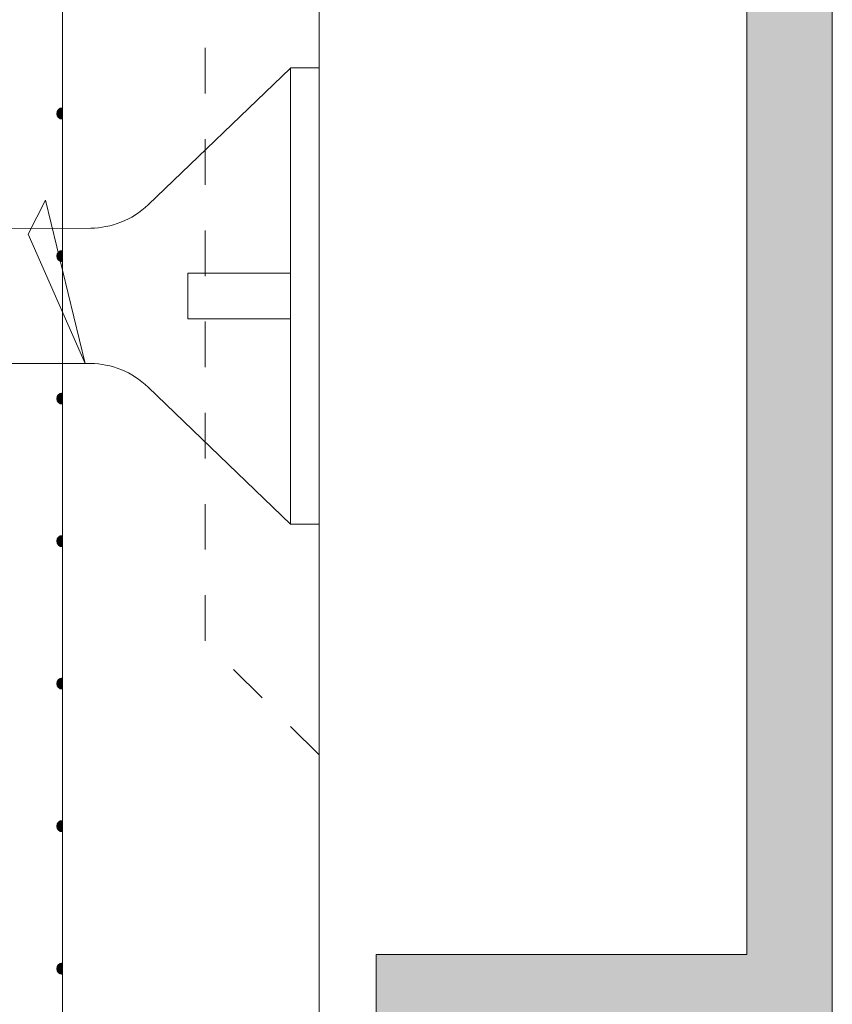
# Model space of a CAD drawing. Units: inches. Extents: x 0 to 208, y -208 to 0.
# Drawn here: x 41 to 55, y -103 to -86 of the extents above; entities that cross this region are included whole.
import ezdxf

# ---------------------------------------------------------------- set-up
doc = ezdxf.new("R2010")
doc.units = ezdxf.units.IN
doc.header["$MEASUREMENT"] = 0
for name, color, linetype in [('E_ELEMENT', 7, 'Continuous'), ('EF_ELEMENT_FARBE', 7, 'Continuous'), ('GKA_GIPSBAUPLATTE_A', 7, 'Continuous'), ('GKA_GIPSBAUPLATTE_A_MUSTER', 7, 'Continuous'), ('MK_MONTAGEKLIPSE', 7, 'Continuous'), ('MK_MONTAGEKLIPSE_FARBE', 7, 'Continuous'), ('S_SCHRAUBEN', 7, 'Continuous')]:
    doc.layers.add(name, color=color, linetype=linetype)

# ---------------------------------------------------------------- blocks, each defined once
blk = doc.blocks.new('block 10')
at = {"layer": 'GKA_GIPSBAUPLATTE_A_MUSTER'}
h = blk.add_hatch(color=250, dxfattribs=at)
edge = h.paths.add_edge_path()
edge.add_spline(control_points=[(41.5, -99.85), (41.445, -99.85), (41.4, -99.805), (41.4, -99.75), (41.4, -99.695), (41.445, -99.65), (41.5, -99.65), (41.5, -99.65), (41.5, -99.85), (41.5, -99.85)], knot_values=[0, 0, 0, 0, 1, 1, 1, 2, 2, 2, 3, 3, 3, 3], degree=3, periodic=1)
at = {"layer": 'GKA_GIPSBAUPLATTE_A_MUSTER', "lineweight": 0}
blk.add_open_spline([(41.5, -99.85), (41.445, -99.85), (41.4, -99.805), (41.4, -99.75), (41.4, -99.695), (41.445, -99.65), (41.5, -99.65), (41.5, -99.65), (41.5, -99.85), (41.5, -99.85)], degree=3, knots=[0, 0, 0, 0, 1, 1, 1, 2, 2, 2, 3, 3, 3, 3], dxfattribs=at)
at = {"layer": 'GKA_GIPSBAUPLATTE_A_MUSTER', "color": 250, "lineweight": 20}
blk.add_open_spline([(41.5, -99.85), (41.445, -99.85), (41.4, -99.805), (41.4, -99.75), (41.4, -99.695), (41.445, -99.65), (41.5, -99.65), (41.5, -99.65), (41.5, -99.85), (41.5, -99.85)], degree=3, knots=[0, 0, 0, 0, 1, 1, 1, 2, 2, 2, 3, 3, 3, 3], dxfattribs=at)
blk = doc.blocks.new('block 21')
at = {"layer": 'GKA_GIPSBAUPLATTE_A_MUSTER'}
h = blk.add_hatch(color=250, dxfattribs=at)
edge = h.paths.add_edge_path()
edge.add_spline(control_points=[(41.5, -102.35), (41.445, -102.35), (41.4, -102.305), (41.4, -102.25), (41.4, -102.195), (41.445, -102.15), (41.5, -102.15), (41.5, -102.15), (41.5, -102.35), (41.5, -102.35)], knot_values=[0, 0, 0, 0, 1, 1, 1, 2, 2, 2, 3, 3, 3, 3], degree=3, periodic=1)
at = {"layer": 'GKA_GIPSBAUPLATTE_A_MUSTER', "lineweight": 0}
blk.add_open_spline([(41.5, -102.35), (41.445, -102.35), (41.4, -102.305), (41.4, -102.25), (41.4, -102.195), (41.445, -102.15), (41.5, -102.15), (41.5, -102.15), (41.5, -102.35), (41.5, -102.35)], degree=3, knots=[0, 0, 0, 0, 1, 1, 1, 2, 2, 2, 3, 3, 3, 3], dxfattribs=at)
at = {"layer": 'GKA_GIPSBAUPLATTE_A_MUSTER', "color": 250, "lineweight": 20}
blk.add_open_spline([(41.5, -102.35), (41.445, -102.35), (41.4, -102.305), (41.4, -102.25), (41.4, -102.195), (41.445, -102.15), (41.5, -102.15), (41.5, -102.15), (41.5, -102.35), (41.5, -102.35)], degree=3, knots=[0, 0, 0, 0, 1, 1, 1, 2, 2, 2, 3, 3, 3, 3], dxfattribs=at)
blk = doc.blocks.new('block 334')
at = {"layer": 'GKA_GIPSBAUPLATTE_A_MUSTER'}
h = blk.add_hatch(color=250, dxfattribs=at)
edge = h.paths.add_edge_path()
edge.add_spline(control_points=[(41.5, -97.35), (41.445, -97.35), (41.4, -97.305), (41.4, -97.25), (41.4, -97.195), (41.445, -97.15), (41.5, -97.15), (41.5, -97.15), (41.5, -97.35), (41.5, -97.35)], knot_values=[0, 0, 0, 0, 1, 1, 1, 2, 2, 2, 3, 3, 3, 3], degree=3, periodic=1)
at = {"layer": 'GKA_GIPSBAUPLATTE_A_MUSTER', "lineweight": 0}
blk.add_open_spline([(41.5, -97.35), (41.445, -97.35), (41.4, -97.305), (41.4, -97.25), (41.4, -97.195), (41.445, -97.15), (41.5, -97.15), (41.5, -97.15), (41.5, -97.35), (41.5, -97.35)], degree=3, knots=[0, 0, 0, 0, 1, 1, 1, 2, 2, 2, 3, 3, 3, 3], dxfattribs=at)
at = {"layer": 'GKA_GIPSBAUPLATTE_A_MUSTER', "color": 250, "lineweight": 20}
blk.add_open_spline([(41.5, -97.35), (41.445, -97.35), (41.4, -97.305), (41.4, -97.25), (41.4, -97.195), (41.445, -97.15), (41.5, -97.15), (41.5, -97.15), (41.5, -97.35), (41.5, -97.35)], degree=3, knots=[0, 0, 0, 0, 1, 1, 1, 2, 2, 2, 3, 3, 3, 3], dxfattribs=at)
blk = doc.blocks.new('block 345')
at = {"layer": 'GKA_GIPSBAUPLATTE_A_MUSTER'}
h = blk.add_hatch(color=250, dxfattribs=at)
edge = h.paths.add_edge_path()
edge.add_spline(control_points=[(41.5, -94.85), (41.445, -94.85), (41.4, -94.805), (41.4, -94.75), (41.4, -94.695), (41.445, -94.65), (41.5, -94.65), (41.5, -94.65), (41.5, -94.85), (41.5, -94.85)], knot_values=[0, 0, 0, 0, 1, 1, 1, 2, 2, 2, 3, 3, 3, 3], degree=3, periodic=1)
at = {"layer": 'GKA_GIPSBAUPLATTE_A_MUSTER', "lineweight": 0}
blk.add_open_spline([(41.5, -94.85), (41.445, -94.85), (41.4, -94.805), (41.4, -94.75), (41.4, -94.695), (41.445, -94.65), (41.5, -94.65), (41.5, -94.65), (41.5, -94.85), (41.5, -94.85)], degree=3, knots=[0, 0, 0, 0, 1, 1, 1, 2, 2, 2, 3, 3, 3, 3], dxfattribs=at)
at = {"layer": 'GKA_GIPSBAUPLATTE_A_MUSTER', "color": 250, "lineweight": 20}
blk.add_open_spline([(41.5, -94.85), (41.445, -94.85), (41.4, -94.805), (41.4, -94.75), (41.4, -94.695), (41.445, -94.65), (41.5, -94.65), (41.5, -94.65), (41.5, -94.85), (41.5, -94.85)], degree=3, knots=[0, 0, 0, 0, 1, 1, 1, 2, 2, 2, 3, 3, 3, 3], dxfattribs=at)
blk = doc.blocks.new('block 356')
at = {"layer": 'GKA_GIPSBAUPLATTE_A_MUSTER'}
h = blk.add_hatch(color=250, dxfattribs=at)
edge = h.paths.add_edge_path()
edge.add_spline(control_points=[(41.5, -92.35), (41.445, -92.35), (41.4, -92.305), (41.4, -92.25), (41.4, -92.195), (41.445, -92.15), (41.5, -92.15), (41.5, -92.15), (41.5, -92.35), (41.5, -92.35)], knot_values=[0, 0, 0, 0, 1, 1, 1, 2, 2, 2, 3, 3, 3, 3], degree=3, periodic=1)
at = {"layer": 'GKA_GIPSBAUPLATTE_A_MUSTER', "lineweight": 0}
blk.add_open_spline([(41.5, -92.35), (41.445, -92.35), (41.4, -92.305), (41.4, -92.25), (41.4, -92.195), (41.445, -92.15), (41.5, -92.15), (41.5, -92.15), (41.5, -92.35), (41.5, -92.35)], degree=3, knots=[0, 0, 0, 0, 1, 1, 1, 2, 2, 2, 3, 3, 3, 3], dxfattribs=at)
at = {"layer": 'GKA_GIPSBAUPLATTE_A_MUSTER', "color": 250, "lineweight": 20}
blk.add_open_spline([(41.5, -92.35), (41.445, -92.35), (41.4, -92.305), (41.4, -92.25), (41.4, -92.195), (41.445, -92.15), (41.5, -92.15), (41.5, -92.15), (41.5, -92.35), (41.5, -92.35)], degree=3, knots=[0, 0, 0, 0, 1, 1, 1, 2, 2, 2, 3, 3, 3, 3], dxfattribs=at)
blk = doc.blocks.new('block 367')
at = {"layer": 'GKA_GIPSBAUPLATTE_A_MUSTER'}
h = blk.add_hatch(color=250, dxfattribs=at)
edge = h.paths.add_edge_path()
edge.add_spline(control_points=[(41.5, -89.85), (41.445, -89.85), (41.4, -89.805), (41.4, -89.75), (41.4, -89.695), (41.445, -89.65), (41.5, -89.65), (41.5, -89.65), (41.5, -89.85), (41.5, -89.85)], knot_values=[0, 0, 0, 0, 1, 1, 1, 2, 2, 2, 3, 3, 3, 3], degree=3, periodic=1)
at = {"layer": 'GKA_GIPSBAUPLATTE_A_MUSTER', "lineweight": 0}
blk.add_open_spline([(41.5, -89.85), (41.445, -89.85), (41.4, -89.805), (41.4, -89.75), (41.4, -89.695), (41.445, -89.65), (41.5, -89.65), (41.5, -89.65), (41.5, -89.85), (41.5, -89.85)], degree=3, knots=[0, 0, 0, 0, 1, 1, 1, 2, 2, 2, 3, 3, 3, 3], dxfattribs=at)
at = {"layer": 'GKA_GIPSBAUPLATTE_A_MUSTER', "color": 250, "lineweight": 20}
blk.add_open_spline([(41.5, -89.85), (41.445, -89.85), (41.4, -89.805), (41.4, -89.75), (41.4, -89.695), (41.445, -89.65), (41.5, -89.65), (41.5, -89.65), (41.5, -89.85), (41.5, -89.85)], degree=3, knots=[0, 0, 0, 0, 1, 1, 1, 2, 2, 2, 3, 3, 3, 3], dxfattribs=at)
blk = doc.blocks.new('block 378')
at = {"layer": 'GKA_GIPSBAUPLATTE_A_MUSTER'}
h = blk.add_hatch(color=250, dxfattribs=at)
edge = h.paths.add_edge_path()
edge.add_spline(control_points=[(41.5, -87.35), (41.445, -87.35), (41.4, -87.305), (41.4, -87.25), (41.4, -87.195), (41.445, -87.15), (41.5, -87.15), (41.5, -87.15), (41.5, -87.35), (41.5, -87.35)], knot_values=[0, 0, 0, 0, 1, 1, 1, 2, 2, 2, 3, 3, 3, 3], degree=3, periodic=1)
at = {"layer": 'GKA_GIPSBAUPLATTE_A_MUSTER', "lineweight": 0}
blk.add_open_spline([(41.5, -87.35), (41.445, -87.35), (41.4, -87.305), (41.4, -87.25), (41.4, -87.195), (41.445, -87.15), (41.5, -87.15), (41.5, -87.15), (41.5, -87.35), (41.5, -87.35)], degree=3, knots=[0, 0, 0, 0, 1, 1, 1, 2, 2, 2, 3, 3, 3, 3], dxfattribs=at)
at = {"layer": 'GKA_GIPSBAUPLATTE_A_MUSTER', "color": 250, "lineweight": 20}
blk.add_open_spline([(41.5, -87.35), (41.445, -87.35), (41.4, -87.305), (41.4, -87.25), (41.4, -87.195), (41.445, -87.15), (41.5, -87.15), (41.5, -87.15), (41.5, -87.35), (41.5, -87.35)], degree=3, knots=[0, 0, 0, 0, 1, 1, 1, 2, 2, 2, 3, 3, 3, 3], dxfattribs=at)
blk = doc.blocks.new('block 1078')
at = {"layer": 'S_SCHRAUBEN', "color": 250, "lineweight": 20}
blk.add_lwpolyline([(41.9, -91.635), (40.9, -89.364), (41.2, -88.771), (41.9, -91.635)], dxfattribs=at)
blk = doc.blocks.new('block 1061')
at = {"layer": 'S_SCHRAUBEN', "color": 250, "lineweight": 20}
for points in [[(45.5, -86.45), (46, -86.45), (46, -94.45), (45.5, -94.45), (45.5, -86.45)], [(43.7, -90.05), (45.5, -90.05), (45.5, -90.85), (43.7, -90.85), (43.7, -90.05)]]:
    blk.add_lwpolyline(points, dxfattribs=at)
blk.add_open_spline([(45.5, -94.45), (45.5, -94.45), (43, -92.05), (43, -92.05), (42.732, -91.782), (42.338, -91.635), (42, -91.635), (42, -91.635), (14.3, -91.635), (14.3, -91.635), (14.3, -91.635), (11.5, -90.649), (11.5, -90.649), (11.5, -90.649), (11, -90.451), (11, -90.451), (11, -90.451), (14.3, -89.266), (14.3, -89.266), (14.3, -89.266), (42, -89.26), (42, -89.26), (42.338, -89.26), (42.732, -89.119), (43, -88.851), (43, -88.851), (45.5, -86.451), (45.5, -86.451), (45.5, -86.451), (45.5, -94.45), (45.5, -94.45)], degree=3, knots=[0, 0, 0, 0, 1, 1, 1, 2, 2, 2, 3, 3, 3, 4, 4, 4, 5, 5, 5, 6, 6, 6, 7, 7, 7, 8, 8, 8, 9, 9, 9, 10, 10, 10, 10], dxfattribs=at)
at = {"layer": 'S_SCHRAUBEN'}
blk.add_blockref('block 1078', (0, 0), dxfattribs=at)

msp = doc.modelspace()

# ---------------------------------------------------------------- hatches: boundary and pattern name
at = {"layer": 'EF_ELEMENT_FARBE'}
h = msp.add_hatch(color=40, dxfattribs=at)
edge = h.paths.add_edge_path()
edge.add_spline(control_points=[(42, -132), (42, -131.724), (42.288, -131.677), (42.5, -131.5), (42.762, -131.28), (44.566, -130.25), (44.7, -130.25), (45.169, -130.25), (45.7, -130.346), (45.7, -131), (45.7, -131), (53.5, -131), (53.5, -131), (53.5, -131), (53.5, -103.5), (53.5, -103.5), (53.5, -103.5), (47, -103.5), (47, -103.5), (47, -103.5), (47, -102), (47, -102), (47, -102), (53.5, -102), (53.5, -102), (53.5, -102), (53.5, -75.5), (53.5, -75.5), (53.5, -75.224), (53.276, -75), (53, -75), (53, -75), (45.7, -75), (45.7, -75), (45.7, -75.654), (45.169, -75.75), (44.7, -75.75), (44.566, -75.75), (42.762, -74.72), (42.5, -74.5), (42.288, -74.322), (42, -74.276), (42, -74), (42, -73.724), (42.224, -73.5), (42.5, -73.5), (42.5, -73.5), (43.634, -73.5), (43.634, -73.5), (43.634, -73.5), (54, -73.5), (54, -73.5), (54.552, -73.5), (55, -73.947), (55, -74.5), (55, -74.5), (55, -168.5), (55, -168.5), (55, -168.5), (53.5, -168.5), (53.5, -168.5), (53.5, -168.5), (53.5, -132.5), (53.5, -132.5), (53.5, -132.5), (43.635, -132.5), (43.635, -132.5), (43.635, -132.5), (42.5, -132.5), (42.5, -132.5), (42.224, -132.5), (42, -132.276), (42, -132), (42, -132), (42, -132), (42, -132)], knot_values=[0, 0, 0, 0, 1, 1, 1, 2, 2, 2, 3, 3, 3, 4, 4, 4, 5, 5, 5, 6, 6, 6, 7, 7, 7, 8, 8, 8, 9, 9, 9, 10, 10, 10, 11, 11, 11, 12, 12, 12, 13, 13, 13, 14, 14, 14, 15, 15, 15, 16, 16, 16, 17, 17, 17, 18, 18, 18, 19, 19, 19, 20, 20, 20, 21, 21, 21, 22, 22, 22, 23, 23, 23, 24, 24, 24, 25, 25, 25, 25], degree=3, periodic=1)

# ---------------------------------------------------------------- linework, layer by layer
at = {"layer": 'E_ELEMENT', "color": 250, "lineweight": 20}
msp.add_open_spline([(42, -132), (42, -131.724), (42.288, -131.677), (42.5, -131.5), (42.762, -131.28), (44.566, -130.25), (44.7, -130.25), (45.169, -130.25), (45.7, -130.346), (45.7, -131), (45.7, -131), (53.5, -131), (53.5, -131), (53.5, -131), (53.5, -103.5), (53.5, -103.5), (53.5, -103.5), (47, -103.5), (47, -103.5), (47, -103.5), (47, -102), (47, -102), (47, -102), (53.5, -102), (53.5, -102), (53.5, -102), (53.5, -75.5), (53.5, -75.5), (53.5, -75.224), (53.276, -75), (53, -75), (53, -75), (45.7, -75), (45.7, -75), (45.7, -75.654), (45.169, -75.75), (44.7, -75.75), (44.566, -75.75), (42.762, -74.72), (42.5, -74.5), (42.288, -74.322), (42, -74.276), (42, -74), (42, -73.724), (42.224, -73.5), (42.5, -73.5), (42.5, -73.5), (43.634, -73.5), (43.634, -73.5), (43.634, -73.5), (54, -73.5), (54, -73.5), (54.552, -73.5), (55, -73.947), (55, -74.5), (55, -74.5), (55, -168.5), (55, -168.5), (55, -168.5), (53.5, -168.5), (53.5, -168.5), (53.5, -168.5), (53.5, -132.5), (53.5, -132.5), (53.5, -132.5), (43.635, -132.5), (43.635, -132.5), (43.635, -132.5), (42.5, -132.5), (42.5, -132.5), (42.224, -132.5), (42, -132.276), (42, -132), (42, -132), (42, -132), (42, -132)], degree=3, knots=[0, 0, 0, 0, 1, 1, 1, 2, 2, 2, 3, 3, 3, 4, 4, 4, 5, 5, 5, 6, 6, 6, 7, 7, 7, 8, 8, 8, 9, 9, 9, 10, 10, 10, 11, 11, 11, 12, 12, 12, 13, 13, 13, 14, 14, 14, 15, 15, 15, 16, 16, 16, 17, 17, 17, 18, 18, 18, 19, 19, 19, 20, 20, 20, 21, 21, 21, 22, 22, 22, 23, 23, 23, 24, 24, 24, 25, 25, 25, 25], dxfattribs=at)
at = {"layer": 'EF_ELEMENT_FARBE', "lineweight": 0}
msp.add_open_spline([(42, -132), (42, -131.724), (42.288, -131.677), (42.5, -131.5), (42.762, -131.28), (44.566, -130.25), (44.7, -130.25), (45.169, -130.25), (45.7, -130.346), (45.7, -131), (45.7, -131), (53.5, -131), (53.5, -131), (53.5, -131), (53.5, -103.5), (53.5, -103.5), (53.5, -103.5), (47, -103.5), (47, -103.5), (47, -103.5), (47, -102), (47, -102), (47, -102), (53.5, -102), (53.5, -102), (53.5, -102), (53.5, -75.5), (53.5, -75.5), (53.5, -75.224), (53.276, -75), (53, -75), (53, -75), (45.7, -75), (45.7, -75), (45.7, -75.654), (45.169, -75.75), (44.7, -75.75), (44.566, -75.75), (42.762, -74.72), (42.5, -74.5), (42.288, -74.322), (42, -74.276), (42, -74), (42, -73.724), (42.224, -73.5), (42.5, -73.5), (42.5, -73.5), (43.634, -73.5), (43.634, -73.5), (43.634, -73.5), (54, -73.5), (54, -73.5), (54.552, -73.5), (55, -73.947), (55, -74.5), (55, -74.5), (55, -168.5), (55, -168.5), (55, -168.5), (53.5, -168.5), (53.5, -168.5), (53.5, -168.5), (53.5, -132.5), (53.5, -132.5), (53.5, -132.5), (43.635, -132.5), (43.635, -132.5), (43.635, -132.5), (42.5, -132.5), (42.5, -132.5), (42.224, -132.5), (42, -132.276), (42, -132), (42, -132), (42, -132), (42, -132)], degree=3, knots=[0, 0, 0, 0, 1, 1, 1, 2, 2, 2, 3, 3, 3, 4, 4, 4, 5, 5, 5, 6, 6, 6, 7, 7, 7, 8, 8, 8, 9, 9, 9, 10, 10, 10, 11, 11, 11, 12, 12, 12, 13, 13, 13, 14, 14, 14, 15, 15, 15, 16, 16, 16, 17, 17, 17, 18, 18, 18, 19, 19, 19, 20, 20, 20, 21, 21, 21, 22, 22, 22, 23, 23, 23, 24, 24, 24, 25, 25, 25, 25], dxfattribs=at)
at = {"layer": 'GKA_GIPSBAUPLATTE_A', "color": 250, "lineweight": 20}
msp.add_lwpolyline([(29, 0), (29, -171), (41.5, -171), (41.5, 0)], dxfattribs=at)
at = {"layer": 'MK_MONTAGEKLIPSE', "color": 250, "lineweight": 20}
for points in [[(44, -86.1), (44, -86.9)], [(44, -87.7), (44, -88.5)], [(44, -89.3), (44, -90.1)], [(44, -90.9), (44, -91.7)], [(44, -92.5), (44, -93.3)], [(44, -94.1), (44, -94.9)], [(44, -95.7), (44, -96.5)], [(45, -97.5), (44.5, -97)], [(46, -98.5), (45.5, -98)]]:
    msp.add_lwpolyline(points, dxfattribs=at)
msp.add_open_spline([(41.5, -75.806), (41.503, -75.751), (41.638, -75.5), (41.745, -75.5), (41.745, -75.5), (42.5, -75.5), (42.5, -75.5), (42.5, -75.5), (43.701, -75.898), (43.701, -75.898), (43.701, -75.898), (44.118, -76.25), (45.2, -76.25), (45.669, -76.25), (46.2, -76.154), (46.2, -75.5), (46.382, -75.501), (47.464, -75.564), (47.678, -75.67), (47.678, -75.67), (49.5, -76.1), (49.5, -76.1), (49.5, -76.1), (49.5, -78), (49.5, -78), (49.5, -78), (44.75, -78), (44.75, -78), (44.06, -78), (43.5, -78.56), (43.5, -79.25), (43.5, -79.94), (44.06, -80.5), (44.75, -80.5), (44.75, -80.5), (45.5, -80.5), (45.5, -80.5), (45.776, -80.5), (46, -80.724), (46, -81), (46, -81), (46, -125), (46, -125), (46, -125.276), (45.776, -125.5), (45.5, -125.5), (45.5, -125.5), (44.75, -125.5), (44.75, -125.5), (44.06, -125.5), (43.5, -126.06), (43.5, -126.75), (43.5, -127.44), (44.06, -128), (44.75, -128), (44.75, -128), (49.5, -128), (49.5, -128), (49.5, -128), (49.5, -129.9), (49.5, -129.9), (49.5, -129.9), (47.678, -130.33), (47.678, -130.33), (47.464, -130.436), (46.382, -130.499), (46.2, -130.5), (46.2, -129.846), (45.669, -129.75), (45.2, -129.75), (44.118, -129.75), (43.701, -130.102), (43.701, -130.102), (43.701, -130.102), (42.5, -130.5), (42.5, -130.5), (42.5, -130.5), (41.745, -130.5), (41.745, -130.5), (41.638, -130.5), (41.503, -130.249), (41.5, -130.194), (41.5, -130.194), (41.5, -75.806), (41.5, -75.806)], degree=3, knots=[0, 0, 0, 0, 1, 1, 1, 2, 2, 2, 3, 3, 3, 4, 4, 4, 5, 5, 5, 6, 6, 6, 7, 7, 7, 8, 8, 8, 9, 9, 9, 10, 10, 10, 11, 11, 11, 12, 12, 12, 13, 13, 13, 14, 14, 14, 15, 15, 15, 16, 16, 16, 17, 17, 17, 18, 18, 18, 19, 19, 19, 20, 20, 20, 21, 21, 21, 22, 22, 22, 23, 23, 23, 24, 24, 24, 25, 25, 25, 26, 26, 26, 27, 27, 27, 28, 28, 28, 28], dxfattribs=at)
at = {"layer": 'MK_MONTAGEKLIPSE_FARBE', "lineweight": 0}
msp.add_open_spline([(41.5, -75.806), (41.503, -75.751), (41.638, -75.5), (41.745, -75.5), (41.745, -75.5), (42.5, -75.5), (42.5, -75.5), (42.5, -75.5), (43.701, -75.898), (43.701, -75.898), (43.701, -75.898), (44.118, -76.25), (45.2, -76.25), (45.669, -76.25), (46.2, -76.154), (46.2, -75.5), (46.382, -75.501), (47.464, -75.564), (47.678, -75.67), (47.678, -75.67), (49.5, -76.1), (49.5, -76.1), (49.5, -76.1), (49.5, -78), (49.5, -78), (49.5, -78), (44.75, -78), (44.75, -78), (44.06, -78), (43.5, -78.56), (43.5, -79.25), (43.5, -79.94), (44.06, -80.5), (44.75, -80.5), (44.75, -80.5), (45.5, -80.5), (45.5, -80.5), (45.776, -80.5), (46, -80.724), (46, -81), (46, -81), (46, -125), (46, -125), (46, -125.276), (45.776, -125.5), (45.5, -125.5), (45.5, -125.5), (44.75, -125.5), (44.75, -125.5), (44.06, -125.5), (43.5, -126.06), (43.5, -126.75), (43.5, -127.44), (44.06, -128), (44.75, -128), (44.75, -128), (49.5, -128), (49.5, -128), (49.5, -128), (49.5, -129.9), (49.5, -129.9), (49.5, -129.9), (47.678, -130.33), (47.678, -130.33), (47.464, -130.436), (46.382, -130.499), (46.2, -130.5), (46.2, -129.846), (45.669, -129.75), (45.2, -129.75), (44.118, -129.75), (43.701, -130.102), (43.701, -130.102), (43.701, -130.102), (42.5, -130.5), (42.5, -130.5), (42.5, -130.5), (41.745, -130.5), (41.745, -130.5), (41.638, -130.5), (41.503, -130.249), (41.5, -130.194), (41.5, -130.194), (41.5, -75.806), (41.5, -75.806)], degree=3, knots=[0, 0, 0, 0, 1, 1, 1, 2, 2, 2, 3, 3, 3, 4, 4, 4, 5, 5, 5, 6, 6, 6, 7, 7, 7, 8, 8, 8, 9, 9, 9, 10, 10, 10, 11, 11, 11, 12, 12, 12, 13, 13, 13, 14, 14, 14, 15, 15, 15, 16, 16, 16, 17, 17, 17, 18, 18, 18, 19, 19, 19, 20, 20, 20, 21, 21, 21, 22, 22, 22, 23, 23, 23, 24, 24, 24, 25, 25, 25, 26, 26, 26, 27, 27, 27, 28, 28, 28, 28], dxfattribs=at)

# ---------------------------------------------------------------- block references
at = {"layer": 'GKA_GIPSBAUPLATTE_A_MUSTER'}
for name in ['block 378', 'block 367', 'block 356', 'block 345', 'block 334', 'block 10', 'block 21']:
    msp.add_blockref(name, (0, 0), dxfattribs=at)
at = {"layer": 'S_SCHRAUBEN'}
msp.add_blockref('block 1061', (0, 0), dxfattribs=at)

doc.saveas('drawing.dxf')
